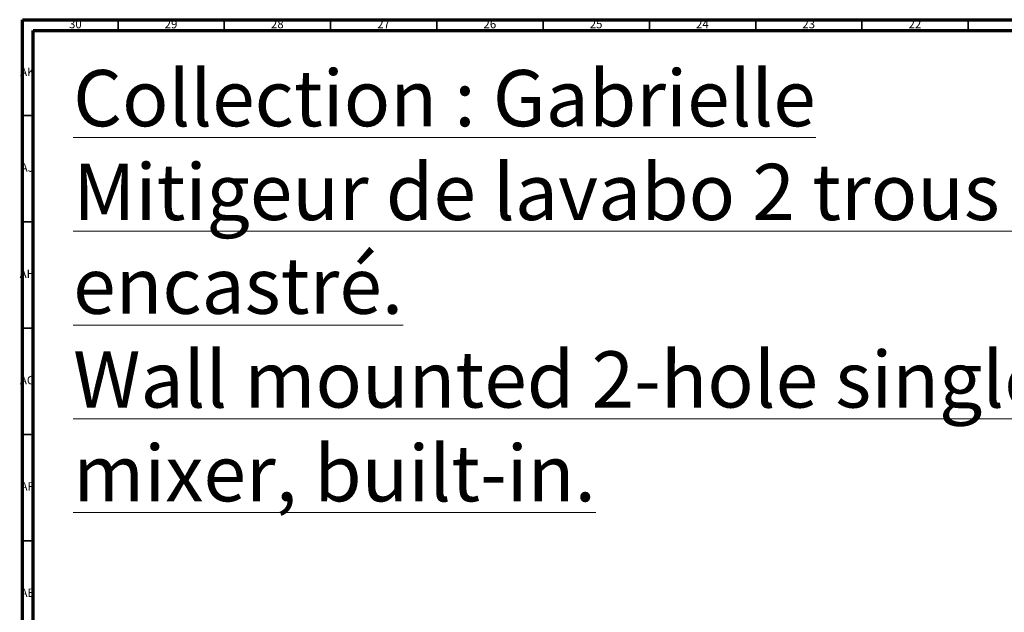
# Model space of a CAD drawing. Units: millimetres. Extents: x 4 to 1496, y 5 to 1495.
# Drawn here: x 4 to 467, y 1216 to 1495 of the extents above; entities that cross this region are included whole.
import ezdxf

# ---------------------------------------------------------------- set-up
doc = ezdxf.new("R2010")
doc.units = ezdxf.units.MM
doc.styles.add('SLDTEXTSTYLE0', font='TXT', dxfattribs={"width": 0.75})

msp = doc.modelspace()

# ---------------------------------------------------------------- linework, layer by layer
at = {"color": 150, "linetype": 'Continuous', "lineweight": 70}
for p, q in [((5, 5), (5, 1495)), ((5, 1495), (1495, 1495)), ((10, 10), (10, 1490)), ((10, 1490), (1490, 1490))]:
    msp.add_line(p, q, dxfattribs=at)
at = {"color": 150, "linetype": 'Continuous', "lineweight": 35}
for p, q in [((50, 1490), (50, 1495)), ((100, 1490), (100, 1495)), ((150, 1490), (150, 1495)), ((200, 1490), (200, 1495)), ((250, 1490), (250, 1495)), ((300, 1490), (300, 1495)), ((350, 1490), (350, 1495)), ((400, 1490), (400, 1495)), ((450, 1490), (450, 1495)), ((10, 1450), (5, 1450)), ((10, 1400), (5, 1400)), ((10, 1350), (5, 1350)), ((10, 1300), (5, 1300)), ((10, 1250), (5, 1250))]:
    msp.add_line(p, q, dxfattribs=at)

# ---------------------------------------------------------------- texts
at = {"color": 7, "linetype": 'Continuous', "lineweight": 0, "style": 'SLDTEXTSTYLE0'}
for s, insert, char_height, attachment_point in [('30', (29.92, 1495.06), 3.969, 2), ('29', (74.92, 1495.06), 3.969, 2), ('28', (124.92, 1495.06), 3.969, 2), ('27', (174.92, 1495.06), 3.969, 2), ('26', (224.92, 1495.06), 3.969, 2), ('25', (274.92, 1495.06), 3.969, 2), ('24', (324.92, 1495.06), 3.969, 2), ('23', (374.92, 1495.06), 3.969, 2), ('22', (424.92, 1495.06), 3.969, 2), ('\\LCollection : Gabrielle^JMitigeur de lavabo 2 trous mural encastré.^JWall mounted 2-hole single lever basin mixer, built-in.', (28.87, 1471.45), 26.45833, 1), ('AK', (7.33, 1472.56), 3.969, 2), ('AJ', (7.3, 1427.56), 3.969, 2), ('AH', (7.33, 1377.56), 3.969, 2), ('AG', (7.33, 1327.56), 3.969, 2), ('AF', (7.3, 1277.56), 3.969, 2), ('AE', (7.35, 1227.56), 3.969, 2)]:
    msp.add_mtext(s, dxfattribs=dict(at, insert=insert, char_height=char_height, attachment_point=attachment_point))

doc.saveas('drawing.dxf')
